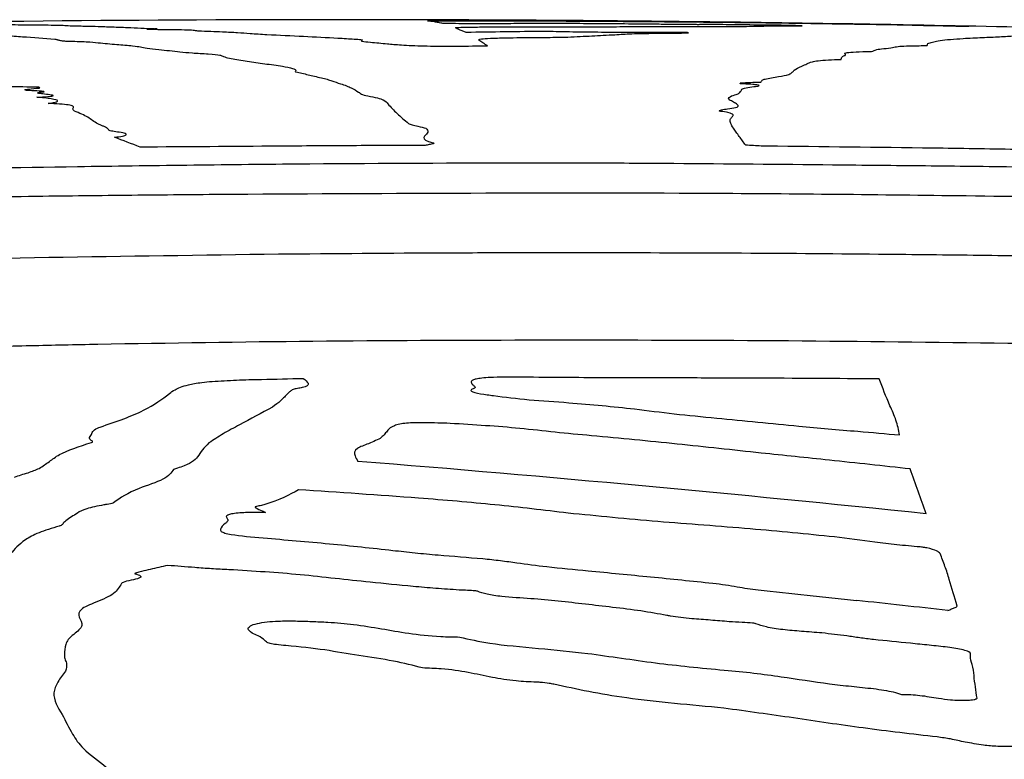
# Model space of a CAD drawing. Units: millimetres. Extents: x 19 to 893, y 28 to 880.
# Drawn here: x 451 to 452, y 633 to 634 of the extents above; entities that cross this region are included whole.
import ezdxf

# ---------------------------------------------------------------- set-up
doc = ezdxf.new("R2010")
doc.units = ezdxf.units.MM

msp = doc.modelspace()

# ---------------------------------------------------------------- linework, layer by layer
at = {"color": 7, "linetype": 'Continuous', "lineweight": 25, "flags": 128}
for points in [[(451.29808, 633.98829), (451.29676, 633.98829), (451.29544, 633.9883), (451.29412, 633.9883), (451.2928, 633.9883), (451.29147, 633.9883), (451.29015, 633.98831), (451.28883, 633.98831), (451.28751, 633.98831)], [(451.43366, 633.98765), (451.43226, 633.98766), (451.43087, 633.98767), (451.42947, 633.98768), (451.42807, 633.98769), (451.42667, 633.9877), (451.42528, 633.98771), (451.42388, 633.98772), (451.42248, 633.98773)], [(451.66515, 633.98483), (451.66384, 633.98485), (451.66254, 633.98487), (451.66123, 633.98489), (451.65992, 633.98491), (451.65862, 633.98494), (451.65731, 633.98496), (451.65601, 633.98498), (451.6547, 633.985)]]:
    msp.add_lwpolyline(points, dxfattribs=at)
at = {"color": 7, "linetype": 'Continuous', "lineweight": 25}
for centre, radius, start, end in [((451.24968, 609.41911), 24.56923, 89.911793, 91.066658), ((451.24968, 609.41911), 24.56923, 89.59703, 89.887129), ((451.24968, 609.41911), 24.56923, 89.364493, 89.570959), ((451.24968, 609.41911), 24.56923, 89.055447, 89.364493), ((451.24968, 609.41911), 24.56923, 88.989599, 89.031088), ((451.24968, 609.41911), 24.56923, 88.942565, 88.989599), ((451.24968, 609.41911), 24.56923, 88.317451, 88.942565), ((451.39406, 627.65456), 6.33322, 92.652925, 92.728438), ((451.5997, 616.65991), 17.31997, 90.617064, 90.824714), ((451.42956, 633.48993), 0.498, 78.39315, 78.56364), ((452.12665, 618.77428), 15.17306, 92.034523, 92.0965), ((450.7203, 612.07978), 21.85597, 89.252711, 89.320387), ((450.5435, 632.5061), 1.4827, 68.48771, 69.3443), ((449.65543, 613.68945), 20.00726, 84.072282, 85.391246), ((449.37883, 632.77124), 2.48168, 19.25729, 20.14507), ((449.51533, 613.5619), 20.07336, 83.639303, 83.850723)]:
    msp.add_arc(centre, radius, start, end, dxfattribs=at)
for points, knots in [([(450.98257, 633.98444), (450.98507, 633.98437), (450.98974, 633.98423), (451.00533, 633.98413), (451.02246, 633.98403), (451.02692, 633.98372), (451.02999, 633.98351), (451.03209, 633.98342), (451.03286, 633.98336), (451.0346, 633.98336), (451.03534, 633.98335), (451.03575, 633.98334)], [0, 0, 0, 0, 0.191801, 0.357273, 0.594724, 0.796088, 0.895669, 0.94574, 0.971192, 0.984, 1, 1, 1, 1]), ([(451.03575, 633.98334), (451.03748, 633.98331), (451.04093, 633.98323), (451.04801, 633.98308), (451.05258, 633.98295), (451.05561, 633.98286)], [0, 0, 0, 0, 0.252619, 0.505218, 1, 1, 1, 1]), ([(451.31898, 633.98816), (451.31781, 633.98817), (451.31569, 633.98818), (451.31273, 633.9882), (451.31079, 633.98821), (451.31048, 633.98822), (451.31036, 633.98822)], [0, 0, 0, 0, 0.377702, 0.683156, 0.881006, 1, 1, 1, 1]), ([(451.46116, 633.98742), (451.44939, 633.98752), (451.42584, 633.98772), (451.37837, 633.98801), (451.34272, 633.9881), (451.31898, 633.98816)], [0, 0, 0, 0, 0.2503905, 0.500776, 1, 1, 1, 1]), ([(451.31925, 633.9874), (451.3194, 633.98741), (451.31981, 633.98744), (451.32422, 633.98749), (451.32942, 633.98751), (451.33382, 633.98752), (451.33453, 633.98752)], [0, 0, 0, 0, 0.16001, 0.439275, 0.909959, 1, 1, 1, 1]), ([(451.33156, 633.98535), (451.3304, 633.98556), (451.32808, 633.98599), (451.32353, 633.98673), (451.32096, 633.98713), (451.31925, 633.9874)], [0, 0, 0, 0, 0.250076, 0.500153, 1, 1, 1, 1]), ([(451.3387, 633.98516), (451.33792, 633.98517), (451.33637, 633.98521), (451.33385, 633.98526), (451.33198, 633.98531), (451.33165, 633.98534), (451.33156, 633.98535)], [0, 0, 0, 0, 0.294438, 0.588389, 0.88444, 1, 1, 1, 1]), ([(451.33453, 633.98752), (451.34152, 633.98752), (451.35549, 633.98752), (451.38363, 633.98748), (451.40525, 633.98739), (451.41962, 633.98734)], [0, 0, 0, 0, 0.25107, 0.502147, 1, 1, 1, 1]), ([(451.38385, 633.98511), (451.38138, 633.98509), (451.37643, 633.98503), (451.36451, 633.98502), (451.35167, 633.98508), (451.3426, 633.98513), (451.3387, 633.98516)], [0, 0, 0, 0, 0.218106, 0.437271, 0.757748, 1, 1, 1, 1]), ([(451.46587, 633.98498), (451.458, 633.98504), (451.43717, 633.98521), (451.40641, 633.98532), (451.39045, 633.98517), (451.38385, 633.98511)], [0, 0, 0, 0, 0.262625, 0.695056, 1, 1, 1, 1]), ([(451.41962, 633.98734), (451.43501, 633.98726), (451.4658, 633.9871), (451.52513, 633.98665), (451.56559, 633.9862), (451.59234, 633.9859)], [0, 0, 0, 0, 0.253153, 0.506361, 1, 1, 1, 1]), ([(451.51542, 633.98451), (451.51128, 633.98455), (451.503, 633.98463), (451.48648, 633.9848), (451.47411, 633.98491), (451.46587, 633.98498)], [0, 0, 0, 0, 0.250805, 0.50157, 1, 1, 1, 1]), ([(451.53806, 633.98433), (451.53776, 633.98433), (451.53702, 633.98433), (451.53362, 633.98434), (451.52628, 633.9844), (451.51962, 633.98447), (451.51542, 633.98451)], [0, 0, 0, 0, 0.065977, 0.165931, 0.474895, 1, 1, 1, 1]), ([(451.53691, 633.98287), (451.54639, 633.98285), (451.56231, 633.9828), (451.58091, 633.98297), (451.59178, 633.98338), (451.61086, 633.98341), (451.62162, 633.98342)], [0, 0, 0, 0, 0.223699, 0.375994, 0.647987, 1, 1, 1, 1]), ([(451.62162, 633.98342), (451.61914, 633.98348), (451.61527, 633.98357), (451.61006, 633.98369), (451.60665, 633.98377), (451.6042, 633.98381), (451.60338, 633.98382), (451.60292, 633.98382), (451.60189, 633.98383), (451.59749, 633.98386), (451.58426, 633.98401), (451.56792, 633.98424), (451.55257, 633.98438), (451.54425, 633.9844), (451.54012, 633.98437), (451.53839, 633.98434), (451.53806, 633.98433)], [0, 0, 0, 0, 0.093558, 0.146297, 0.199294, 0.216009, 0.223443, 0.225283, 0.232631, 0.26206, 0.381107, 0.657977, 0.776166, 0.876087, 0.975705, 1, 1, 1, 1]), ([(451.59234, 633.9859), (451.59595, 633.98586), (451.60317, 633.98576), (451.61651, 633.98558), (451.62699, 633.98542), (451.63305, 633.98533)], [0, 0, 0, 0, 0.29703, 0.594348, 1, 1, 1, 1]), ([(451.63305, 633.98533), (451.63734, 633.98526), (451.64596, 633.98513), (451.65918, 633.98492), (451.68212, 633.98455), (451.70494, 633.98411), (451.7365, 633.98343), (451.75135, 633.98311), (451.75606, 633.98301)], [0, 0, 0, 0, 0.076549, 0.153683, 0.266816, 0.715129, 0.909565, 1, 1, 1, 1]), ([(450.9648, 633.9764), (450.96954, 633.97612), (450.979, 633.97556), (450.9968, 633.97434), (451.0097, 633.97331), (451.0183, 633.97262)], [0, 0, 0, 0, 0.250174, 0.50034, 1, 1, 1, 1]), ([(451.05561, 633.98286), (451.0597, 633.98272), (451.06789, 633.98243), (451.08289, 633.98182), (451.09389, 633.98132), (451.10093, 633.98099)], [0, 0, 0, 0, 0.265011, 0.530018, 1, 1, 1, 1]), ([(451.09259, 633.9806), (451.10055, 633.98056), (451.11318, 633.9805), (451.12611, 633.98021), (451.13111, 633.9799), (451.13191, 633.97968), (451.13222, 633.9796)], [0, 0, 0, 0, 0.39025, 0.619221, 0.848813, 1, 1, 1, 1]), ([(451.13222, 633.9796), (451.13297, 633.97951), (451.13492, 633.97928), (451.14447, 633.979), (451.15063, 633.97876), (451.15372, 633.97864)], [0, 0, 0, 0, 0.234957, 0.616813, 1, 1, 1, 1]), ([(451.15372, 633.97864), (451.15794, 633.97843), (451.16638, 633.97801), (451.17648, 633.97722), (451.18482, 633.97667), (451.18949, 633.97636)], [0, 0, 0, 0, 0.30559, 0.611308, 1, 1, 1, 1]), ([(451.18949, 633.97636), (451.19935, 633.97589), (451.21834, 633.97499), (451.24252, 633.97376), (451.25852, 633.97286), (451.26533, 633.97232), (451.26713, 633.97198), (451.26659, 633.97183), (451.26645, 633.97178)], [0, 0, 0, 0, 0.346436, 0.666935, 0.82835, 0.917948, 0.97817, 1, 1, 1, 1]), ([(451.34177, 633.98186), (451.3421, 633.98194), (451.34277, 633.98211), (451.34969, 633.98232), (451.36233, 633.9825), (451.37421, 633.98253), (451.38116, 633.98255)], [0, 0, 0, 0, 0.184411, 0.368334, 0.630927, 1, 1, 1, 1]), ([(451.3504, 633.97809), (451.34953, 633.97845), (451.3478, 633.97918), (451.34406, 633.98048), (451.34267, 633.98132), (451.34177, 633.98186)], [0, 0, 0, 0, 0.264432, 0.528861, 1, 1, 1, 1]), ([(451.38116, 633.98255), (451.38769, 633.98256), (451.40076, 633.98257), (451.42606, 633.98259), (451.44388, 633.98263), (451.45558, 633.98265)], [0, 0, 0, 0, 0.255601, 0.511242, 1, 1, 1, 1]), ([(451.5283, 633.97805), (451.51733, 633.97804), (451.4953, 633.97802), (451.46418, 633.97805), (451.43611, 633.97835), (451.42103, 633.97867), (451.41398, 633.97886), (451.41317, 633.97888)], [0, 0, 0, 0, 0.295753, 0.593778, 0.784325, 0.975116, 1, 1, 1, 1]), ([(451.4323, 633.97431), (451.43575, 633.97447), (451.44264, 633.9748), (451.45486, 633.97547), (451.46411, 633.97593), (451.47026, 633.97624)], [0, 0, 0, 0, 0.25163, 0.503177, 1, 1, 1, 1]), ([(451.45558, 633.98265), (451.46281, 633.98268), (451.47725, 633.98273), (451.50301, 633.98287), (451.52355, 633.98287), (451.53691, 633.98287)], [0, 0, 0, 0, 0.259445, 0.51851, 1, 1, 1, 1]), ([(451.47026, 633.97624), (451.4726, 633.97637), (451.47729, 633.97664), (451.48323, 633.97705), (451.49339, 633.97733), (451.50395, 633.97737), (451.50943, 633.97735), (451.51017, 633.97735)], [0, 0, 0, 0, 0.249265, 0.497854, 0.750326, 0.966212, 1, 1, 1, 1]), ([(451.51017, 633.97735), (451.51145, 633.97735), (451.51483, 633.97735), (451.51944, 633.97745), (451.52407, 633.9776), (451.52786, 633.9777), (451.52975, 633.97775)], [0, 0, 0, 0, 0.136506, 0.3592774, 0.6797339, 1, 1, 1, 1]), ([(451.7809, 633.97463), (451.78304, 633.97475), (451.78731, 633.97499), (451.7946, 633.97549), (451.80038, 633.97581), (451.80422, 633.97603)], [0, 0, 0, 0, 0.251011, 0.501974, 1, 1, 1, 1]), ([(451.0183, 633.97262), (451.01888, 633.97255), (451.02005, 633.97242), (451.02049, 633.97216), (451.02118, 633.97197), (451.02162, 633.97185)], [0, 0, 0, 0, 0.271564, 0.541621, 1, 1, 1, 1]), ([(451.02162, 633.97185), (451.02202, 633.97176), (451.02282, 633.97159), (451.02389, 633.97137), (451.02562, 633.9712), (451.02744, 633.97114), (451.02816, 633.97112)], [0, 0, 0, 0, 0.3233731, 0.6496635, 0.8604718, 1, 1, 1, 1]), ([(451.02816, 633.97112), (451.03382, 633.97094), (451.04483, 633.97059), (451.05577, 633.9696), (451.06346, 633.96884), (451.06841, 633.96835)], [0, 0, 0, 0, 0.273054, 0.531912, 1, 1, 1, 1]), ([(451.06841, 633.96835), (451.07062, 633.96819), (451.07503, 633.96786), (451.08305, 633.96722), (451.08583, 633.96668), (451.08759, 633.96633)], [0, 0, 0, 0, 0.268357, 0.536825, 1, 1, 1, 1]), ([(451.26645, 633.97178), (451.26593, 633.9715), (451.26491, 633.97096), (451.27453, 633.97003), (451.28214, 633.96937), (451.2868, 633.96897)], [0, 0, 0, 0, 0.293239, 0.567091, 1, 1, 1, 1]), ([(451.2868, 633.96897), (451.29013, 633.96863), (451.29518, 633.9681), (451.30575, 633.96749), (451.31586, 633.96716), (451.32855, 633.96699), (451.34653, 633.96702), (451.35953, 633.96718), (451.36767, 633.96728)], [0, 0, 0, 0, 0.257248, 0.390858, 0.4973, 0.604178, 0.752205, 1, 1, 1, 1]), ([(451.36052, 633.97176), (451.36048, 633.97212), (451.36041, 633.97269), (451.36906, 633.97336), (451.38445, 633.97383), (451.39871, 633.97396), (451.4075, 633.97405)], [0, 0, 0, 0, 0.311481, 0.501934, 0.692661, 1, 1, 1, 1]), ([(451.36767, 633.96728), (451.36704, 633.96768), (451.36577, 633.96846), (451.36307, 633.96998), (451.36154, 633.97105), (451.36052, 633.97176)], [0, 0, 0, 0, 0.251144, 0.502287, 1, 1, 1, 1]), ([(451.4075, 633.97405), (451.41034, 633.97406), (451.41609, 633.9741), (451.42375, 633.97414), (451.42946, 633.97421), (451.43151, 633.97428), (451.4323, 633.97431)], [0, 0, 0, 0, 0.319993, 0.648506, 0.865996, 1, 1, 1, 1]), ([(451.68733, 633.965), (451.69007, 633.96531), (451.6951, 633.96587), (451.69739, 633.96671), (451.7049, 633.96723), (451.71388, 633.96739), (451.71971, 633.9674), (451.7208, 633.96741)], [0, 0, 0, 0, 0.319593, 0.586718, 0.77103, 0.957084, 1, 1, 1, 1]), ([(451.7208, 633.96741), (451.72096, 633.96741), (451.72137, 633.96741), (451.72204, 633.96745), (451.72243, 633.96753), (451.72249, 633.96761), (451.72252, 633.96766)], [0, 0, 0, 0, 0.073873, 0.188097, 0.547412, 1, 1, 1, 1]), ([(451.72252, 633.96766), (451.72259, 633.96781), (451.72272, 633.96813), (451.72245, 633.96874), (451.72326, 633.96917), (451.72379, 633.96946)], [0, 0, 0, 0, 0.252397, 0.50476, 1, 1, 1, 1]), ([(451.72379, 633.96946), (451.72509, 633.96983), (451.72767, 633.97058), (451.73374, 633.97195), (451.74445, 633.97271), (451.75151, 633.97322)], [0, 0, 0, 0, 0.253842, 0.507752, 1, 1, 1, 1]), ([(451.75151, 633.97322), (451.75407, 633.97334), (451.75918, 633.97359), (451.76947, 633.97406), (451.77633, 633.9744), (451.7809, 633.97463)], [0, 0, 0, 0, 0.250616, 0.501233, 1, 1, 1, 1]), ([(451.08759, 633.96633), (451.08901, 633.96598), (451.09185, 633.96528), (451.10533, 633.96405), (451.11383, 633.96308), (451.11931, 633.96245)], [0, 0, 0, 0, 0.2627141, 0.5241099, 1, 1, 1, 1]), ([(451.11931, 633.96245), (451.12234, 633.96214), (451.12833, 633.96154), (451.14299, 633.96082), (451.15134, 633.96007), (451.15241, 633.95957), (451.15272, 633.95943)], [0, 0, 0, 0, 0.296461, 0.586911, 0.880835, 1, 1, 1, 1]), ([(451.15272, 633.95943), (451.15347, 633.95903), (451.15496, 633.95825), (451.1622, 633.95675), (451.16916, 633.95562), (451.1737, 633.95488)], [0, 0, 0, 0, 0.258665, 0.517016, 1, 1, 1, 1]), ([(451.6541, 633.95869), (451.65436, 633.95884), (451.65487, 633.95913), (451.65687, 633.95965), (451.65664, 633.96007), (451.6565, 633.96033)], [0, 0, 0, 0, 0.264882, 0.529483, 1, 1, 1, 1]), ([(451.6565, 633.96033), (451.65581, 633.9608), (451.65472, 633.96153), (451.66185, 633.96231), (451.67021, 633.96263), (451.67623, 633.9627), (451.67744, 633.96271)], [0, 0, 0, 0, 0.433846, 0.68427, 0.936876, 1, 1, 1, 1]), ([(451.67744, 633.96271), (451.67824, 633.96296), (451.67993, 633.96348), (451.68077, 633.96431), (451.68513, 633.96476), (451.68733, 633.965)], [0, 0, 0, 0, 0.3092164, 0.6518543, 1, 1, 1, 1]), ([(451.1737, 633.95488), (451.17829, 633.95421), (451.18749, 633.95286), (451.20545, 633.95044), (451.21419, 633.94827), (451.21262, 633.94682), (451.21237, 633.94658)], [0, 0, 0, 0, 0.263327, 0.526427, 0.923719, 1, 1, 1, 1]), ([(451.62118, 633.95097), (451.62268, 633.95157), (451.62566, 633.95275), (451.62856, 633.9545), (451.63741, 633.95578), (451.64932, 633.95619), (451.65291, 633.95631)], [0, 0, 0, 0, 0.290009, 0.579688, 0.873415, 1, 1, 1, 1]), ([(451.65291, 633.95631), (451.65302, 633.95657), (451.65325, 633.95711), (451.65348, 633.9579), (451.65389, 633.95843), (451.6541, 633.95869)], [0, 0, 0, 0, 0.321002, 0.660482, 1, 1, 1, 1]), ([(451.21237, 633.94658), (451.21235, 633.94656), (451.21232, 633.94652), (451.21248, 633.94644), (451.21271, 633.94638), (451.21286, 633.94634)], [0, 0, 0, 0, 0.263416, 0.526461, 1, 1, 1, 1]), ([(451.21286, 633.94634), (451.21616, 633.94554), (451.22111, 633.94434), (451.22784, 633.94269), (451.2316, 633.94186), (451.23348, 633.94144)], [0, 0, 0, 0, 0.499973, 0.749947, 1, 1, 1, 1]), ([(451.59165, 633.94049), (451.59324, 633.94082), (451.59643, 633.94147), (451.6046, 633.94263), (451.60831, 633.94354), (451.61071, 633.94413)], [0, 0, 0, 0, 0.261009, 0.521703, 1, 1, 1, 1]), ([(451.61071, 633.94413), (451.6118, 633.94473), (451.61397, 633.94593), (451.61516, 633.94828), (451.61879, 633.94991), (451.62118, 633.95097)], [0, 0, 0, 0, 0.254878, 0.509591, 1, 1, 1, 1]), ([(451.23348, 633.94144), (451.23514, 633.94104), (451.23845, 633.94025), (451.24298, 633.93865), (451.24658, 633.93743), (451.24896, 633.93662)], [0, 0, 0, 0, 0.254623, 0.509116, 1, 1, 1, 1]), ([(451.24896, 633.93662), (451.25066, 633.93608), (451.25408, 633.93499), (451.25889, 633.93278), (451.2617, 633.93107), (451.26356, 633.92994)], [0, 0, 0, 0, 0.2530776, 0.5061127, 1, 1, 1, 1]), ([(451.57232, 633.9366), (451.57225, 633.9366), (451.5721, 633.93661), (451.57185, 633.93664), (451.5715, 633.93675), (451.57169, 633.93693), (451.57162, 633.9371), (451.57158, 633.93719)], [0, 0, 0, 0, 0.024539, 0.058658, 0.149228, 0.549334, 1, 1, 1, 1]), ([(451.58261, 633.93431), (451.58417, 633.93451), (451.58658, 633.93483), (451.58722, 633.93534), (451.58548, 633.93574), (451.5811, 633.93616), (451.57634, 633.93642), (451.57293, 633.93657), (451.57232, 633.9366)], [0, 0, 0, 0, 0.27994, 0.432654, 0.586877, 0.719181, 0.949567, 1, 1, 1, 1]), ([(451.58798, 633.93778), (451.58827, 633.93807), (451.58883, 633.93863), (451.58906, 633.93955), (451.59072, 633.94015), (451.59165, 633.94049)], [0, 0, 0, 0, 0.306569, 0.613084, 1, 1, 1, 1]), ([(451.00573, 633.93076), (451.00305, 633.93086), (450.99904, 633.931), (450.99518, 633.93131), (450.99388, 633.9316), (450.99449, 633.93197), (450.99832, 633.93253), (451.00279, 633.93295), (451.00581, 633.93323)], [0, 0, 0, 0, 0.2136664, 0.3203206, 0.4280864, 0.5201822, 0.6762719, 1, 1, 1, 1]), ([(451.00388, 633.92581), (451.00597, 633.9259), (451.01017, 633.9261), (451.01481, 633.92644), (451.01703, 633.9268), (451.01737, 633.92716), (451.01519, 633.92767), (451.01023, 633.92822), (451.00575, 633.92878), (451.00422, 633.92926), (451.00488, 633.92963), (451.00689, 633.92991), (451.00868, 633.93006), (451.00937, 633.93012)], [0, 0, 0, 0, 0.098624, 0.198246, 0.257744, 0.317268, 0.411059, 0.582238, 0.739554, 0.820682, 0.888907, 0.957187, 1, 1, 1, 1]), ([(451.00581, 633.93323), (451.00594, 633.93325), (451.00628, 633.93329), (451.00636, 633.93341), (451.00586, 633.9336), (451.00555, 633.93378), (451.00536, 633.93388)], [0, 0, 0, 0, 0.0799394, 0.2066179, 0.5010272, 1, 1, 1, 1]), ([(451.00937, 633.93012), (451.00943, 633.93012), (451.00959, 633.93014), (451.00972, 633.9302), (451.0094, 633.93038), (451.00827, 633.93057), (451.0067, 633.93072), (451.00596, 633.93075), (451.00573, 633.93076)], [0, 0, 0, 0, 0.027688, 0.074294, 0.234806, 0.751315, 0.923244, 1, 1, 1, 1]), ([(451.26356, 633.92994), (451.26395, 633.92966), (451.26473, 633.92911), (451.26567, 633.92806), (451.26888, 633.92731), (451.27091, 633.92684)], [0, 0, 0, 0, 0.26831, 0.5365771, 1, 1, 1, 1]), ([(451.56463, 633.92691), (451.5663, 633.92737), (451.56964, 633.92828), (451.57186, 633.93008), (451.57248, 633.93138), (451.57288, 633.93221)], [0, 0, 0, 0, 0.2656577, 0.5310328, 1, 1, 1, 1]), ([(451.57288, 633.93221), (451.57319, 633.93242), (451.57382, 633.93283), (451.57682, 633.93354), (451.58036, 633.93401), (451.58261, 633.93431)], [0, 0, 0, 0, 0.267389, 0.534513, 1, 1, 1, 1]), ([(451.01288, 633.9207), (451.01569, 633.92119), (451.02134, 633.92217), (451.02041, 633.92379), (451.0125, 633.92496), (451.00598, 633.9256), (451.00388, 633.92581)], [0, 0, 0, 0, 0.2658356, 0.5341705, 0.8500838, 1, 1, 1, 1]), ([(451.03424, 633.91463), (451.03351, 633.91526), (451.03205, 633.91651), (451.0344, 633.91813), (451.03141, 633.91938), (451.02483, 633.92016), (451.01786, 633.92053), (451.01365, 633.92068), (451.01288, 633.9207)], [0, 0, 0, 0, 0.274083, 0.544281, 0.703477, 0.837025, 0.970273, 1, 1, 1, 1]), ([(451.27091, 633.92684), (451.27374, 633.92632), (451.2794, 633.92527), (451.28487, 633.92312), (451.28627, 633.92147), (451.28718, 633.92041)], [0, 0, 0, 0, 0.259648, 0.518958, 1, 1, 1, 1]), ([(451.28718, 633.92041), (451.28951, 633.91786), (451.293, 633.91405), (451.29895, 633.90871), (451.30223, 633.90595), (451.30387, 633.90458)], [0, 0, 0, 0, 0.499903, 0.749942, 1, 1, 1, 1]), ([(451.56131, 633.91638), (451.56378, 633.91672), (451.56974, 633.91752), (451.5703, 633.91897), (451.569, 633.91999), (451.56841, 633.92045)], [0, 0, 0, 0, 0.281407, 0.677589, 1, 1, 1, 1]), ([(451.56841, 633.92045), (451.56745, 633.92107), (451.56554, 633.9223), (451.56045, 633.92451), (451.56304, 633.926), (451.56463, 633.92691)], [0, 0, 0, 0, 0.278367, 0.5566, 1, 1, 1, 1]), ([(451.05307, 633.90429), (451.05164, 633.90518), (451.04876, 633.90698), (451.0442, 633.91049), (451.03821, 633.91298), (451.03424, 633.91463)], [0, 0, 0, 0, 0.251646, 0.503265, 1, 1, 1, 1]), ([(451.55598, 633.91438), (451.55552, 633.91447), (451.55428, 633.91472), (451.55496, 633.91533), (451.55739, 633.91591), (451.56049, 633.91629), (451.56131, 633.91638)], [0, 0, 0, 0, 0.12851, 0.342368, 0.826807, 1, 1, 1, 1]), ([(451.56346, 633.90794), (451.56391, 633.90855), (451.5648, 633.90976), (451.56659, 633.91156), (451.56369, 633.91316), (451.55802, 633.91406), (451.55598, 633.91438)], [0, 0, 0, 0, 0.279759, 0.559428, 0.841556, 1, 1, 1, 1]), ([(451.06072, 633.90077), (451.06025, 633.90107), (451.0593, 633.90168), (451.05627, 633.90284), (451.05435, 633.90371), (451.05307, 633.90429)], [0, 0, 0, 0, 0.25241, 0.50467, 1, 1, 1, 1]), ([(451.30387, 633.90458), (451.30468, 633.90421), (451.3063, 633.90349), (451.31277, 633.90225), (451.31595, 633.9013), (451.31792, 633.90071)], [0, 0, 0, 0, 0.27643, 0.551029, 1, 1, 1, 1]), ([(451.56599, 633.90095), (451.56525, 633.90213), (451.56414, 633.90391), (451.5634, 633.90623), (451.56344, 633.90737), (451.56346, 633.90794)], [0, 0, 0, 0, 0.49977, 0.749829, 1, 1, 1, 1]), ([(451.06903, 633.89767), (451.06716, 633.89794), (451.06311, 633.89854), (451.06157, 633.89964), (451.06101, 633.90039), (451.06072, 633.90077)], [0, 0, 0, 0, 0.2974838, 0.6453244, 1, 1, 1, 1]), ([(451.06652, 633.89349), (451.06891, 633.89377), (451.07368, 633.89435), (451.07649, 633.8954), (451.07581, 633.89649), (451.0723, 633.89725), (451.06946, 633.89761), (451.06903, 633.89767)], [0, 0, 0, 0, 0.224725, 0.448532, 0.691096, 0.952593, 1, 1, 1, 1]), ([(451.31792, 633.90071), (451.31883, 633.89965), (451.32065, 633.89754), (451.31565, 633.89404), (451.31591, 633.89108), (451.32262, 633.88932), (451.3241, 633.88894)], [0, 0, 0, 0, 0.275435, 0.548665, 0.900728, 1, 1, 1, 1]), ([(451.57597, 633.88706), (451.57425, 633.88944), (451.57166, 633.893), (451.56827, 633.89759), (451.56675, 633.89983), (451.56599, 633.90095)], [0, 0, 0, 0, 0.499996, 0.749996, 1, 1, 1, 1]), ([(451.3241, 633.88894), (451.32431, 633.88885), (451.32485, 633.88864), (451.3235, 633.88818), (451.32042, 633.8876), (451.31827, 633.88712), (451.31719, 633.88688)], [0, 0, 0, 0, 0.1124569, 0.2881455, 0.6440494, 1, 1, 1, 1]), ([(451.31719, 633.88688), (451.29755, 633.88683), (451.25828, 633.88673), (451.18174, 633.88613), (451.12464, 633.88575), (451.0872, 633.88551)], [0, 0, 0, 0, 0.256202, 0.512375, 1, 1, 1, 1]), ([(451.59321, 633.88627), (451.59162, 633.8863), (451.58775, 633.8864), (451.58229, 633.88675), (451.57808, 633.88696), (451.57597, 633.88706)], [0, 0, 0, 0, 0.257003, 0.628517, 1, 1, 1, 1]), ([(451.86066, 633.88255), (451.83838, 633.88292), (451.79384, 633.88367), (451.70467, 633.88506), (451.63778, 633.88578), (451.59321, 633.88627)], [0, 0, 0, 0, 0.250175, 0.500343, 1, 1, 1, 1]), ([(451.03668, 633.86988), (451.06612, 633.87029), (451.12502, 633.87113), (451.24266, 633.87244), (451.33093, 633.87273), (451.38977, 633.87293)], [0, 0, 0, 0, 0.25009, 0.500176, 1, 1, 1, 1]), ([(451.38977, 633.87293), (451.41113, 633.87291), (451.45386, 633.87288), (451.53935, 633.8724), (451.60342, 633.87176), (451.64612, 633.87133)], [0, 0, 0, 0, 0.250164, 0.500319, 1, 1, 1, 1]), ([(450.4496, 633.85438), (450.54742, 633.8578), (450.69416, 633.86292), (450.88989, 633.86746), (450.98775, 633.86907), (451.03668, 633.86988)], [0, 0, 0, 0, 0.499963, 0.749977, 1, 1, 1, 1]), ([(451.64612, 633.87133), (451.65864, 633.8712), (451.68367, 633.87095), (451.73345, 633.87053), (451.77083, 633.87001), (451.7957, 633.86967)], [0, 0, 0, 0, 0.250692, 0.501355, 1, 1, 1, 1]), ([(451.75384, 633.84613), (451.71925, 633.84655), (451.65006, 633.84738), (451.45285, 633.84894), (451.29021, 633.84805), (451.1622, 633.84736)], [0, 0, 0, 0, 0.175508, 0.351017, 1, 1, 1, 1]), ([(451.00869, 633.84577), (450.99312, 633.84553), (450.96197, 633.84506), (450.8978, 633.84379), (450.81635, 633.8417), (450.75036, 633.83974), (450.71736, 633.83877)], [0, 0, 0, 0, 0.160031, 0.320064, 0.660031, 1, 1, 1, 1]), ([(451.1622, 633.84736), (451.1494, 633.84724), (451.12381, 633.847), (451.07262, 633.84656), (451.03425, 633.84608), (451.00869, 633.84577)], [0, 0, 0, 0, 0.25021, 0.500409, 1, 1, 1, 1]), ([(452.23395, 633.83487), (452.15394, 633.83732), (452.03393, 633.841), (451.87389, 633.84432), (451.79386, 633.84553), (451.75384, 633.84613)], [0, 0, 0, 0, 0.499974, 0.749984, 1, 1, 1, 1]), ([(451.19885, 633.79936), (451.24398, 633.79973), (451.31168, 633.80027), (451.40194, 633.80051), (451.44707, 633.80049), (451.46963, 633.80047)], [0, 0, 0, 0, 0.499992, 0.749995, 1, 1, 1, 1]), ([(451.46963, 633.80047), (451.5089, 633.80037), (451.58743, 633.80017), (451.69237, 633.79923), (451.7844, 633.79819), (451.83722, 633.79731), (451.86363, 633.79687)], [0, 0, 0, 0, 0.298928, 0.597857, 0.798928, 1, 1, 1, 1]), ([(450.31837, 633.77478), (450.40332, 633.77844), (450.57323, 633.78578), (450.86672, 633.79473), (451.07531, 633.79764), (451.19885, 633.79936)], [0, 0, 0, 0, 0.289638, 0.579277, 1, 1, 1, 1]), ([(451.9312, 633.72499), (451.81327, 633.72682), (451.63639, 633.72956), (451.40155, 633.72981), (451.22667, 633.72916), (451.11097, 633.72728), (451.05311, 633.72634)], [0, 0, 0, 0, 0.402933, 0.6043959, 0.8021732, 1, 1, 1, 1]), ([(451.05311, 633.72634), (451.03491, 633.72597), (450.99851, 633.72523), (450.92599, 633.72344), (450.87147, 633.72226), (450.8352, 633.72147)], [0, 0, 0, 0, 0.250756, 0.501508, 1, 1, 1, 1]), ([(451.14542, 633.69652), (451.15189, 633.69691), (451.16478, 633.69771), (451.18972, 633.69826), (451.20764, 633.69867), (451.2188, 633.69892)], [0, 0, 0, 0, 0.275379, 0.549057, 1, 1, 1, 1]), ([(451.2188, 633.69892), (451.22047, 633.69764), (451.22299, 633.69569), (451.22317, 633.69312), (451.21902, 633.6917), (451.21551, 633.69106), (451.21421, 633.69083)], [0, 0, 0, 0, 0.4680804, 0.7078998, 0.8920849, 1, 1, 1, 1]), ([(451.40076, 633.69985), (451.39408, 633.69992), (451.38369, 633.70003), (451.37082, 633.69975), (451.36309, 633.69922), (451.35822, 633.69846), (451.35495, 633.69734), (451.35393, 633.69562), (451.35535, 633.69425), (451.35618, 633.69344)], [0, 0, 0, 0, 0.254514, 0.395989, 0.494519, 0.576636, 0.6586, 0.79959, 1, 1, 1, 1]), ([(451.68374, 633.69854), (451.64969, 633.69876), (451.59861, 633.69909), (451.52594, 633.69931), (451.46571, 633.6993), (451.42242, 633.69967), (451.40076, 633.69985)], [0, 0, 0, 0, 0.361278, 0.541917, 0.770779, 1, 1, 1, 1]), ([(451.70023, 633.65334), (451.69941, 633.65732), (451.69778, 633.66526), (451.69056, 633.68048), (451.68644, 633.69139), (451.68374, 633.69854)], [0, 0, 0, 0, 0.256319, 0.5126, 1, 1, 1, 1]), ([(451.11091, 633.68667), (451.11222, 633.68773), (451.11524, 633.6902), (451.12324, 633.69335), (451.13493, 633.69556), (451.14254, 633.69625), (451.14542, 633.69652)], [0, 0, 0, 0, 0.279604, 0.647619, 0.866269, 1, 1, 1, 1]), ([(451.21421, 633.69083), (451.21297, 633.69055), (451.20985, 633.68984), (451.20835, 633.68847), (451.20487, 633.68545), (451.20155, 633.68117), (451.19634, 633.67743), (451.19396, 633.67572)], [0, 0, 0, 0, 0.065853, 0.166481, 0.266321, 0.665792, 1, 1, 1, 1]), ([(451.35664, 633.69088), (451.35565, 633.69045), (451.35391, 633.68969), (451.35431, 633.6885), (451.35822, 633.6871), (451.36537, 633.68604), (451.3707, 633.68525), (451.37233, 633.68501)], [0, 0, 0, 0, 0.200041, 0.353407, 0.506893, 0.84869, 1, 1, 1, 1]), ([(451.35618, 633.69344), (451.35649, 633.69319), (451.35712, 633.69269), (451.35773, 633.69192), (451.35761, 633.69129), (451.35682, 633.69096), (451.35664, 633.69088)], [0, 0, 0, 0, 0.293939, 0.588236, 0.904005, 1, 1, 1, 1]), ([(451.05492, 633.65968), (451.0615, 633.66191), (451.07468, 633.66636), (451.09562, 633.67536), (451.10483, 633.68217), (451.11091, 633.68667)], [0, 0, 0, 0, 0.25365, 0.507318, 1, 1, 1, 1]), ([(451.37233, 633.68501), (451.38168, 633.68384), (451.40029, 633.68151), (451.44157, 633.67895), (451.46887, 633.67615), (451.48618, 633.67437)], [0, 0, 0, 0, 0.269852, 0.536979, 1, 1, 1, 1]), ([(451.19396, 633.67572), (451.18519, 633.671), (451.17204, 633.66392), (451.15396, 633.65428), (451.1465, 633.64933), (451.14276, 633.64685)], [0, 0, 0, 0, 0.500023, 0.749896, 1, 1, 1, 1]), ([(451.48618, 633.67437), (451.49674, 633.67301), (451.51783, 633.6703), (451.56282, 633.66585), (451.59676, 633.66261), (451.61897, 633.6605)], [0, 0, 0, 0, 0.257112, 0.513847, 1, 1, 1, 1]), ([(451.048, 633.64731), (451.04827, 633.6474), (451.04894, 633.64762), (451.04882, 633.64852), (451.04502, 633.65021), (451.04909, 633.65394), (451.04822, 633.65732), (451.05418, 633.65942), (451.05492, 633.65968)], [0, 0, 0, 0, 0.0230392, 0.0567204, 0.2089661, 0.4520683, 0.9325959, 1, 1, 1, 1]), ([(451.33738, 633.66262), (451.33073, 633.66285), (451.32132, 633.66317), (451.30935, 633.66316), (451.30203, 633.66281), (451.29604, 633.66199), (451.28999, 633.66011), (451.28835, 633.65839), (451.28716, 633.65715)], [0, 0, 0, 0, 0.271706, 0.385228, 0.479243, 0.573992, 0.693698, 1, 1, 1, 1]), ([(451.4516, 633.65265), (451.44168, 633.65358), (451.42187, 633.65544), (451.38647, 633.65961), (451.35662, 633.66144), (451.33738, 633.66262)], [0, 0, 0, 0, 0.262493, 0.524439, 1, 1, 1, 1]), ([(451.61897, 633.6605), (451.62679, 633.65975), (451.6424, 633.65826), (451.6698, 633.65599), (451.68902, 633.65432), (451.70023, 633.65334)], [0, 0, 0, 0, 0.294481, 0.58878, 1, 1, 1, 1]), ([(451.28716, 633.65715), (451.28634, 633.65617), (451.28469, 633.65419), (451.28174, 633.65046), (451.27549, 633.64789), (451.27154, 633.64626)], [0, 0, 0, 0, 0.268461, 0.536993, 1, 1, 1, 1]), ([(451.58848, 633.63871), (451.5771, 633.63992), (451.55435, 633.64235), (451.50948, 633.64726), (451.47474, 633.65049), (451.4516, 633.65265)], [0, 0, 0, 0, 0.250398, 0.500778, 1, 1, 1, 1]), ([(451.00561, 633.62628), (451.00851, 633.62815), (451.01431, 633.63189), (451.02312, 633.63918), (451.03817, 633.6441), (451.048, 633.64731)], [0, 0, 0, 0, 0.25787, 0.515586, 1, 1, 1, 1]), ([(451.14276, 633.64685), (451.14081, 633.64499), (451.13691, 633.64127), (451.13375, 633.63472), (451.12666, 633.62928), (451.11625, 633.62618), (451.11418, 633.62556)], [0, 0, 0, 0, 0.261595, 0.522532, 0.905082, 1, 1, 1, 1]), ([(451.27154, 633.64626), (451.26811, 633.64502), (451.25966, 633.64195), (451.25997, 633.63696), (451.26212, 633.63349), (451.26304, 633.63202)], [0, 0, 0, 0, 0.28321, 0.696625, 1, 1, 1, 1]), ([(451.70869, 633.62593), (451.69784, 633.62711), (451.67615, 633.62947), (451.63599, 633.63373), (451.60683, 633.63679), (451.58848, 633.63871)], [0, 0, 0, 0, 0.270533, 0.541067, 1, 1, 1, 1]), ([(450.98588, 633.61928), (450.9876, 633.61989), (450.99103, 633.6211), (450.99873, 633.62335), (451.0029, 633.62513), (451.00561, 633.62628)], [0, 0, 0, 0, 0.258992, 0.517731, 1, 1, 1, 1]), ([(451.11418, 633.62556), (451.11236, 633.62284), (451.10874, 633.61747), (451.08103, 633.60912), (451.0714, 633.60254), (451.06567, 633.59862)], [0, 0, 0, 0, 0.2920937, 0.578537, 1, 1, 1, 1]), ([(451.21498, 633.60909), (451.20772, 633.60491), (451.19975, 633.60033), (451.18378, 633.59617), (451.18153, 633.59557), (451.18009, 633.59527), (451.17983, 633.59489), (451.18142, 633.59382), (451.18517, 633.59249), (451.18762, 633.59125), (451.1885, 633.59081)], [0, 0, 0, 0, 0.654761, 0.718649, 0.749113, 0.764136, 0.775735, 0.80387, 0.929866, 1, 1, 1, 1]), ([(451.43265, 633.59023), (451.4132, 633.59256), (451.37454, 633.59717), (451.30114, 633.60335), (451.24746, 633.60692), (451.21498, 633.60909)], [0, 0, 0, 0, 0.285654, 0.567809, 1, 1, 1, 1]), ([(451.05798, 633.59685), (451.05286, 633.59587), (451.04296, 633.59397), (451.03485, 633.58938), (451.03019, 633.58608), (451.02721, 633.58397)], [0, 0, 0, 0, 0.279178, 0.539287, 1, 1, 1, 1]), ([(451.06567, 633.59862), (451.06553, 633.5985), (451.06514, 633.59818), (451.06322, 633.59773), (451.06073, 633.59727), (451.0589, 633.59699), (451.05798, 633.59685)], [0, 0, 0, 0, 0.1611808, 0.4353818, 0.7163654, 1, 1, 1, 1]), ([(451.1885, 633.59081), (451.18306, 633.59084), (451.17548, 633.59087), (451.16613, 633.59034), (451.1609, 633.58967), (451.15759, 633.58866), (451.15612, 633.58722), (451.15836, 633.58548), (451.15804, 633.58353), (451.15647, 633.58231), (451.15577, 633.58177)], [0, 0, 0, 0, 0.220046, 0.306874, 0.394614, 0.472122, 0.564877, 0.718913, 0.874839, 1, 1, 1, 1]), ([(451.64762, 633.57105), (451.62514, 633.57329), (451.57854, 633.57794), (451.50408, 633.58316), (451.45649, 633.58787), (451.43265, 633.59023)], [0, 0, 0, 0, 0.317347, 0.658035, 1, 1, 1, 1]), ([(451.02182, 633.57976), (451.01603, 633.57801), (451.00446, 633.57452), (450.99091, 633.56695), (450.98591, 633.56111), (450.98264, 633.5573)], [0, 0, 0, 0, 0.257525, 0.514563, 1, 1, 1, 1]), ([(451.02721, 633.58397), (451.02663, 633.58354), (451.02548, 633.58268), (451.02496, 633.58136), (451.02381, 633.58035), (451.02217, 633.57986), (451.02182, 633.57976)], [0, 0, 0, 0, 0.307123, 0.611681, 0.918581, 1, 1, 1, 1]), ([(451.15577, 633.58177), (451.1541, 633.58032), (451.15172, 633.57825), (451.15203, 633.57564), (451.1552, 633.57412), (451.1657, 633.57204), (451.17736, 633.57105), (451.18656, 633.57028)], [0, 0, 0, 0, 0.302032, 0.428218, 0.527769, 0.62714, 1, 1, 1, 1]), ([(451.18656, 633.57028), (451.19545, 633.56949), (451.21323, 633.56792), (451.24885, 633.56484), (451.27429, 633.56204), (451.29119, 633.56018)], [0, 0, 0, 0, 0.251639, 0.50327, 1, 1, 1, 1]), ([(451.71685, 633.56291), (451.71047, 633.56348), (451.69772, 633.5646), (451.67508, 633.56751), (451.65846, 633.56965), (451.64762, 633.57105)], [0, 0, 0, 0, 0.258493, 0.516436, 1, 1, 1, 1]), ([(451.73288, 633.55769), (451.73211, 633.55838), (451.73033, 633.55997), (451.72483, 633.5617), (451.71947, 633.56267), (451.71745, 633.56286), (451.71685, 633.56291)], [0, 0, 0, 0, 0.346007, 0.797518, 0.940567, 1, 1, 1, 1]), ([(451.29119, 633.56018), (451.29709, 633.55951), (451.30889, 633.55816), (451.33333, 633.55601), (451.35174, 633.5545), (451.36378, 633.55351)], [0, 0, 0, 0, 0.256921, 0.513654, 1, 1, 1, 1]), ([(451.74653, 633.5153), (451.74451, 633.52248), (451.7415, 633.53325), (451.73692, 633.5473), (451.73423, 633.55423), (451.73288, 633.55769)], [0, 0, 0, 0, 0.4999732, 0.7499788, 1, 1, 1, 1]), ([(451.10944, 633.54801), (451.10475, 633.54693), (451.09775, 633.54531), (451.0898, 633.54351), (451.08631, 633.54262), (451.08479, 633.54219), (451.08386, 633.54189), (451.08326, 633.54165), (451.08296, 633.54147), (451.08294, 633.54134), (451.08303, 633.54127), (451.08313, 633.54124), (451.08316, 633.54123)], [0, 0, 0, 0, 0.494499, 0.740326, 0.825903, 0.883385, 0.92229, 0.94892, 0.976594, 0.987546, 0.996161, 1, 1, 1, 1]), ([(451.15886, 633.54459), (451.15414, 633.54481), (451.14471, 633.54526), (451.12851, 633.54656), (451.11674, 633.54745), (451.10944, 633.54801)], [0, 0, 0, 0, 0.275652, 0.550615, 1, 1, 1, 1]), ([(451.36378, 633.55351), (451.36862, 633.55302), (451.37827, 633.55205), (451.39446, 633.54961), (451.40721, 633.54804), (451.41535, 633.54704)], [0, 0, 0, 0, 0.265931, 0.530846, 1, 1, 1, 1]), ([(451.41535, 633.54704), (451.42646, 633.54594), (451.45425, 633.54318), (451.4993, 633.5389), (451.53274, 633.53546), (451.54946, 633.53373)], [0, 0, 0, 0, 0.249962, 0.624982, 1, 1, 1, 1]), ([(451.08316, 633.54123), (451.08486, 633.54073), (451.08746, 633.53995), (451.08798, 633.53869), (451.08585, 633.53738), (451.08002, 633.53605), (451.07378, 633.53475), (451.07253, 633.53376), (451.07214, 633.53346)], [0, 0, 0, 0, 0.2067713, 0.315734, 0.4248361, 0.6610146, 0.895967, 1, 1, 1, 1]), ([(451.27281, 633.53447), (451.26334, 633.53547), (451.24441, 633.53746), (451.20827, 633.5416), (451.17842, 633.54341), (451.15886, 633.54459)], [0, 0, 0, 0, 0.256382, 0.51268, 1, 1, 1, 1]), ([(451.07214, 633.53346), (451.07132, 633.53211), (451.06967, 633.5294), (451.06563, 633.52418), (451.05698, 633.52059), (451.0514, 633.51828)], [0, 0, 0, 0, 0.262378, 0.52497, 1, 1, 1, 1]), ([(451.34464, 633.52821), (451.33833, 633.52863), (451.32571, 633.52946), (451.30168, 633.53155), (451.2843, 633.53331), (451.27281, 633.53447)], [0, 0, 0, 0, 0.252972, 0.505835, 1, 1, 1, 1]), ([(451.54946, 633.53373), (451.55296, 633.5333), (451.55994, 633.53243), (451.57117, 633.53038), (451.58025, 633.52908), (451.58598, 633.52826)], [0, 0, 0, 0, 0.270051, 0.538811, 1, 1, 1, 1]), ([(451.35949, 633.52716), (451.35929, 633.52722), (451.35882, 633.52738), (451.35619, 633.5277), (451.35126, 633.52791), (451.34694, 633.52811), (451.34464, 633.52821)], [0, 0, 0, 0, 0.069303, 0.170496, 0.56028, 1, 1, 1, 1]), ([(451.42466, 633.51927), (451.41736, 633.51995), (451.40245, 633.52133), (451.38168, 633.52246), (451.36652, 633.52464), (451.36181, 633.52633), (451.35949, 633.52716)], [0, 0, 0, 0, 0.30643, 0.625902, 0.815725, 1, 1, 1, 1]), ([(451.58598, 633.52826), (451.59912, 633.52682), (451.61882, 633.52464), (451.64559, 633.52189), (451.65891, 633.52047), (451.66557, 633.51976)], [0, 0, 0, 0, 0.499764, 0.749882, 1, 1, 1, 1]), ([(451.0514, 633.51828), (451.04675, 633.5164), (451.03747, 633.51264), (451.03736, 633.50615), (451.04239, 633.49949), (451.03665, 633.49481), (451.03373, 633.49242)], [0, 0, 0, 0, 0.2340833, 0.4674561, 0.7288502, 1, 1, 1, 1]), ([(451.51222, 633.5077), (451.50548, 633.50895), (451.49201, 633.51142), (451.4617, 633.51503), (451.43926, 633.5176), (451.42466, 633.51927)], [0, 0, 0, 0, 0.259496, 0.518237, 1, 1, 1, 1]), ([(451.7392, 633.51169), (451.74017, 633.51211), (451.74199, 633.51292), (451.74483, 633.51395), (451.74649, 633.51474), (451.74652, 633.51519), (451.74653, 633.5153)], [0, 0, 0, 0, 0.355299, 0.672983, 0.913977, 1, 1, 1, 1]), ([(451.56256, 633.50265), (451.55758, 633.50306), (451.54762, 633.50389), (451.53137, 633.5051), (451.5191, 633.50638), (451.51326, 633.5075), (451.51222, 633.5077)], [0, 0, 0, 0, 0.28544, 0.570629, 0.923895, 1, 1, 1, 1]), ([(451.17755, 633.49349), (451.17599, 633.49462), (451.17341, 633.4965), (451.17554, 633.49923), (451.18102, 633.50122), (451.18933, 633.50254), (451.20002, 633.50333), (451.2079, 633.50327), (451.21257, 633.50323)], [0, 0, 0, 0, 0.23643, 0.392255, 0.549156, 0.684131, 0.812633, 1, 1, 1, 1]), ([(451.21257, 633.50323), (451.21697, 633.50311), (451.22575, 633.50288), (451.24186, 633.50219), (451.25264, 633.50113), (451.25942, 633.50046)], [0, 0, 0, 0, 0.270436, 0.541032, 1, 1, 1, 1]), ([(451.25942, 633.50046), (451.26705, 633.49932), (451.28228, 633.49704), (451.30325, 633.49314), (451.32525, 633.49066), (451.34003, 633.49037), (451.34517, 633.49027)], [0, 0, 0, 0, 0.282326, 0.563384, 0.848098, 1, 1, 1, 1]), ([(451.58415, 633.50097), (451.58387, 633.50106), (451.5832, 633.50127), (451.57957, 633.50174), (451.57236, 633.50203), (451.56609, 633.50242), (451.56256, 633.50265)], [0, 0, 0, 0, 0.065998, 0.159512, 0.52776, 1, 1, 1, 1]), ([(451.63752, 633.49354), (451.63202, 633.49396), (451.62135, 633.49479), (451.60568, 633.49613), (451.59208, 633.49816), (451.58673, 633.50006), (451.58415, 633.50097)], [0, 0, 0, 0, 0.26482, 0.5142998, 0.7663137, 1, 1, 1, 1]), ([(451.03373, 633.49242), (451.03202, 633.49107), (451.02859, 633.48837), (451.02668, 633.483), (451.02635, 633.479), (451.02613, 633.47639)], [0, 0, 0, 0, 0.25843, 0.51623, 1, 1, 1, 1]), ([(451.31516, 633.46528), (451.30777, 633.46724), (451.29307, 633.47113), (451.26306, 633.47516), (451.23686, 633.48006), (451.21342, 633.48267), (451.19741, 633.48396), (451.19187, 633.48502), (451.18889, 633.48623), (451.18705, 633.4884), (451.18371, 633.49086), (451.17924, 633.49277), (451.17755, 633.49349)], [0, 0, 0, 0, 0.176447, 0.350891, 0.525167, 0.702107, 0.744929, 0.778929, 0.812956, 0.843247, 0.940702, 1, 1, 1, 1]), ([(451.67909, 633.48822), (451.67537, 633.48867), (451.66794, 633.48958), (451.65488, 633.49162), (451.6443, 633.49279), (451.63752, 633.49354)], [0, 0, 0, 0, 0.2643621, 0.5281822, 1, 1, 1, 1]), ([(451.34517, 633.49027), (451.3528, 633.48849), (451.37019, 633.48443), (451.40925, 633.48127), (451.43537, 633.47846), (451.44844, 633.47705)], [0, 0, 0, 0, 0.280965, 0.639903, 1, 1, 1, 1]), ([(451.73892, 633.48202), (451.73399, 633.48258), (451.72413, 633.4837), (451.70393, 633.48566), (451.68901, 633.4872), (451.67909, 633.48822)], [0, 0, 0, 0, 0.251233, 0.502358, 1, 1, 1, 1]), ([(451.02613, 633.47639), (451.02614, 633.4752), (451.02617, 633.47283), (451.0286, 633.46829), (451.02762, 633.46487), (451.02698, 633.46265)], [0, 0, 0, 0, 0.260062, 0.519729, 1, 1, 1, 1]), ([(451.44844, 633.47705), (451.45755, 633.47579), (451.47576, 633.47327), (451.51077, 633.46815), (451.53976, 633.46537), (451.5587, 633.46355)], [0, 0, 0, 0, 0.257292, 0.514576, 1, 1, 1, 1]), ([(451.76265, 633.44086), (451.76176, 633.44695), (451.76042, 633.4561), (451.75951, 633.46745), (451.75642, 633.47379), (451.75838, 633.47791), (451.75015, 633.48038), (451.74338, 633.48137), (451.73892, 633.48202)], [0, 0, 0, 0, 0.425849, 0.638775, 0.802393, 0.884636, 0.923919, 1, 1, 1, 1]), ([(451.02698, 633.46265), (451.02479, 633.45976), (451.0204, 633.454), (451.0154, 633.44232), (451.02075, 633.43356), (451.0243, 633.42775)], [0, 0, 0, 0, 0.251718, 0.503553, 1, 1, 1, 1]), ([(451.40702, 633.45381), (451.40145, 633.45408), (451.38814, 633.45471), (451.3634, 633.45888), (451.34302, 633.4643), (451.32027, 633.4651), (451.31516, 633.46528)], [0, 0, 0, 0, 0.1552485, 0.3714082, 0.8589684, 1, 1, 1, 1]), ([(451.5587, 633.46355), (451.56675, 633.46282), (451.58282, 633.46137), (451.61042, 633.4574), (451.63057, 633.45442), (451.64352, 633.45251)], [0, 0, 0, 0, 0.263951, 0.526925, 1, 1, 1, 1]), ([(451.42113, 633.45213), (451.41991, 633.4524), (451.4168, 633.45309), (451.41169, 633.45363), (451.40802, 633.45377), (451.40702, 633.45381)], [0, 0, 0, 0, 0.31866, 0.81435, 1, 1, 1, 1]), ([(451.55834, 633.43289), (451.54499, 633.43412), (451.51827, 633.43659), (451.46836, 633.44194), (451.43962, 633.44814), (451.42113, 633.45213)], [0, 0, 0, 0, 0.262491, 0.52534, 1, 1, 1, 1]), ([(451.64352, 633.45251), (451.64939, 633.45183), (451.6611, 633.45048), (451.67936, 633.44876), (451.69389, 633.44651), (451.69967, 633.44459), (451.70181, 633.44388)], [0, 0, 0, 0, 0.278211, 0.555365, 0.835548, 1, 1, 1, 1]), ([(451.70181, 633.44388), (451.70433, 633.4439), (451.70936, 633.44392), (451.71988, 633.44292), (451.7295, 633.4412), (451.73988, 633.43971), (451.74818, 633.43916), (451.75489, 633.43925), (451.75864, 633.4396), (451.76032, 633.43976)], [0, 0, 0, 0, 0.118074, 0.235347, 0.515631, 0.688975, 0.799038, 0.909781, 1, 1, 1, 1]), ([(451.76032, 633.43976), (451.76065, 633.43991), (451.76124, 633.44016), (451.76209, 633.44047), (451.7626, 633.4407), (451.76264, 633.44082), (451.76265, 633.44086)], [0, 0, 0, 0, 0.393718, 0.692706, 0.912182, 1, 1, 1, 1]), ([(451.0243, 633.42775), (451.02698, 633.42251), (451.03164, 633.41338), (451.04084, 633.39903), (451.06138, 633.3854), (451.06979, 633.37503), (451.07401, 633.36984)], [0, 0, 0, 0, 0.27326, 0.475975, 0.737755, 1, 1, 1, 1]), ([(451.73048, 633.40962), (451.71036, 633.41196), (451.6703, 633.41661), (451.6148, 633.42508), (451.57716, 633.43028), (451.55834, 633.43289)], [0, 0, 0, 0, 0.3353313, 0.6676645, 1, 1, 1, 1]), ([(451.75314, 633.40548), (451.75114, 633.4059), (451.74713, 633.40672), (451.74033, 633.40831), (451.73423, 633.40912), (451.73048, 633.40962)], [0, 0, 0, 0, 0.278558, 0.556887, 1, 1, 1, 1]), ([(451.81604, 633.40529), (451.81101, 633.40429), (451.80349, 633.40278), (451.79029, 633.40174), (451.77885, 633.40187), (451.76586, 633.40315), (451.7579, 633.40461), (451.75314, 633.40548)], [0, 0, 0, 0, 0.295015, 0.44151, 0.589367, 0.754959, 1, 1, 1, 1])]:
    msp.add_open_spline(points, degree=3, knots=knots, dxfattribs=at)

doc.saveas('drawing.dxf')
